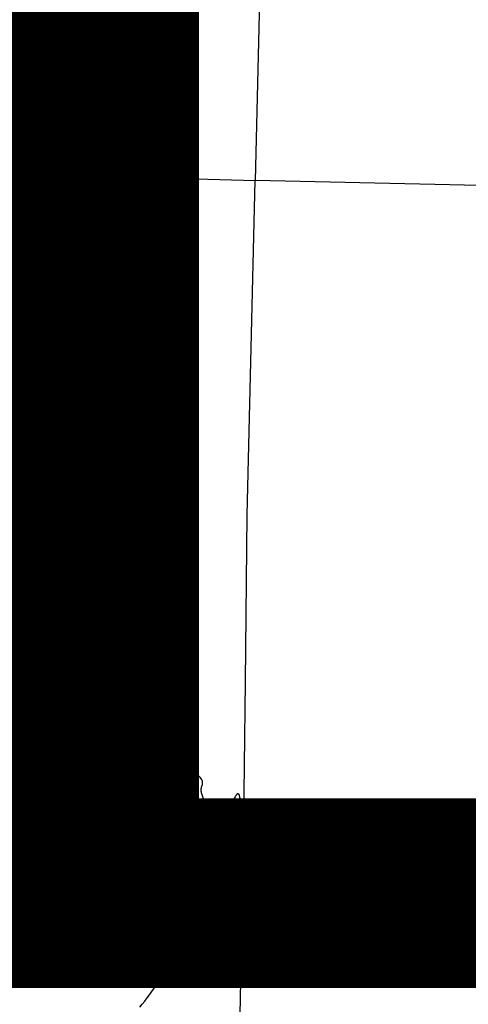
# Model space of a CAD drawing. Units: feet. Extents: x 1092869 to 1249680, y 148588 to 348191.
# Drawn here: x 1185501 to 1189067, y 236134 to 243958 of the extents above; entities that cross this region are included whole.
import ezdxf

# ---------------------------------------------------------------- set-up
doc = ezdxf.new("R2010")
doc.units = ezdxf.units.FT
doc.header["$MEASUREMENT"] = 0
for name, color, linetype in [('SECTIONS', 8, 'CONTINUOUS'), ('SHORELINE', 5, 'CONTINUOUS'), ('TOWNSHIP-LABELS', 2, 'CONTINUOUS')]:
    doc.layers.add(name, color=color, linetype=linetype)
doc.styles.add('L0', font='simplex', dxfattribs={"oblique": 15})

msp = doc.modelspace()

# ---------------------------------------------------------------- linework, layer by layer
at = {"layer": 'SECTIONS'}
msp.add_line((1187281.633, 237371.716), (1186954.818, 237380.49), dxfattribs=at)
for points in [[(1187498.699, 247984.851), (1187467.394, 246658.448), (1187436.088, 245332.045), (1187404.804, 244005.609), (1187373.521, 242679.173)], [(1182131.32, 242827.127), (1183437.457, 242790.711), (1184743.594, 242754.296), (1186058.558, 242716.735), (1187373.521, 242679.173)], [(1187281.633, 237371.716), (1187295.61, 238697.314), (1187309.587, 240022.912), (1187341.554, 241351.043), (1187373.521, 242679.173)], [(1192603.716, 242557.402), (1191296.305, 242589.293), (1189988.893, 242621.183), (1188681.207, 242650.178), (1187373.521, 242679.173)], [(1187139.639, 232092.472), (1187182.015, 233414.164), (1187224.39, 234735.855), (1187253.012, 236053.785), (1187281.633, 237371.716)], [(1187281.633, 237371.716), (1188576.422, 237336.136), (1189871.212, 237300.556), (1191184.843, 237278.119), (1192498.475, 237255.682)]]:
    msp.add_lwpolyline(points, dxfattribs=at)
at = {"layer": 'SHORELINE'}
for points in [[(1185748.606, 239384.975), (1185748.596, 239385.594), (1185748.576, 239386.212), (1185748.545, 239386.831), (1185748.503, 239387.448), (1185748.45, 239388.065), (1185748.387, 239388.68), (1185748.313, 239389.295), (1185748.228, 239389.908), (1185748.132, 239390.519), (1185748.026, 239391.129), (1185747.909, 239391.737), (1185747.782, 239392.343), (1185747.644, 239392.946), (1185747.496, 239393.547), (1185747.337, 239394.145), (1185747.167, 239394.74), (1185746.988, 239395.332), (1185746.798, 239395.921), (1185746.597, 239396.507), (1185746.387, 239397.089), (1185746.166, 239397.667), (1185745.936, 239398.242), (1185745.695, 239398.812), (1185745.444, 239399.378), (1185745.184, 239399.939), (1185744.914, 239400.496), (1185744.634, 239401.048), (1185744.345, 239401.595), (1185744.046, 239402.137), (1185743.737, 239402.674), (1185743.42, 239403.205), (1185743.093, 239403.731), (1185742.757, 239404.25), (1185742.412, 239404.764), (1185742.058, 239405.272), (1185741.695, 239405.773), (1185741.324, 239406.268), (1185740.944, 239406.757), (1185740.555, 239407.239), (1185740.159, 239407.714), (1185739.753, 239408.182), (1185739.34, 239408.642), (1185738.919, 239409.096), (1185738.49, 239409.542), (1185738.053, 239409.981), (1185737.609, 239410.411), (1185737.157, 239410.835), (1185736.698, 239411.25), (1185736.232, 239411.657), (1185735.759, 239412.055), (1185735.279, 239412.446), (1185734.792, 239412.828), (1185734.298, 239413.202), (1185733.798, 239413.566), (1185733.292, 239413.922), (1185732.78, 239414.27), (1185732.261, 239414.608), (1185731.737, 239414.937), (1185731.207, 239415.257), (1185730.672, 239415.567), (1185730.131, 239415.868), (1185729.585, 239416.16), (1185729.035, 239416.442), (1185728.479, 239416.715), (1185727.919, 239416.978), (1185727.354, 239417.23), (1185726.784, 239417.473), (1185726.211, 239417.707), (1185725.41, 239418.013), (1185721.811, 239419.375), (1185718.236, 239420.8), (1185714.687, 239422.288), (1185711.164, 239423.836), (1185707.669, 239425.447), (1185704.202, 239427.117), (1185700.765, 239428.849), (1185697.359, 239430.639), (1185693.985, 239432.489), (1185687.999, 239435.964), (1185687.47, 239436.289), (1185686.946, 239436.623), (1185686.428, 239436.966), (1185685.916, 239437.318), (1185685.411, 239437.679), (1185684.911, 239438.049), (1185684.419, 239438.428), (1185683.933, 239438.815), (1185683.453, 239439.21), (1185682.981, 239439.614), (1185682.516, 239440.026), (1185682.058, 239440.446), (1185681.608, 239440.874), (1185681.165, 239441.31), (1185680.73, 239441.753), (1185680.302, 239442.204), (1185679.883, 239442.662), (1185679.471, 239443.128), (1185679.068, 239443.601), (1185678.673, 239444.08), (1185678.286, 239444.567), (1185677.908, 239445.06), (1185677.539, 239445.56), (1185677.179, 239446.066), (1185676.827, 239446.578), (1185676.484, 239447.096), (1185676.151, 239447.62), (1185675.826, 239448.15), (1185675.511, 239448.686), (1185675.206, 239449.227), (1185674.91, 239449.773), (1185674.623, 239450.324), (1185674.346, 239450.88), (1185674.079, 239451.441), (1185673.822, 239452.007), (1185673.574, 239452.577), (1185673.337, 239453.151), (1185673.109, 239453.729), (1185672.892, 239454.311), (1185672.685, 239454.897), (1185672.488, 239455.487), (1185672.302, 239456.079), (1185672.125, 239456.675), (1185671.96, 239457.274), (1185671.805, 239457.876), (1185671.66, 239458.48), (1185671.526, 239459.086), (1185671.402, 239459.695), (1185671.289, 239460.306), (1185671.187, 239460.919), (1185671.096, 239461.534), (1185671.015, 239462.15), (1185670.945, 239462.767), (1185670.886, 239463.386), (1185670.837, 239464.005), (1185670.8, 239464.625), (1185670.773, 239465.246), (1185670.757, 239465.867), (1185670.752, 239466.489), (1185670.758, 239467.11), (1185670.79, 239468.125), (1185671.165, 239478.017), (1185671.404, 239493.827), (1185671.386, 239496.188), (1185671.327, 239498.548), (1185671.227, 239500.906), (1185671.086, 239503.263), (1185670.904, 239505.616), (1185670.68, 239507.966), (1185670.416, 239510.312), (1185670.11, 239512.653), (1185669.764, 239514.988), (1185669.378, 239517.317), (1185668.95, 239519.639), (1185668.482, 239521.953), (1185667.974, 239524.258), (1185667.426, 239526.554), (1185666.837, 239528.841), (1185666.209, 239531.116), (1185665.542, 239533.381), (1185664.834, 239535.633), (1185664.088, 239537.873), (1185663.303, 239540.099), (1185662.479, 239542.311), (1185660.929, 239546.182), (1185655.901, 239557.915), (1185650.669, 239569.559), (1185639.979, 239591.806), (1185639.415, 239592.957), (1185638.871, 239594.117), (1185638.347, 239595.287), (1185637.843, 239596.465), (1185637.36, 239597.652), (1185636.898, 239598.848), (1185636.457, 239600.051), (1185636.037, 239601.262), (1185635.638, 239602.48), (1185635.261, 239603.705), (1185634.905, 239604.936), (1185634.57, 239606.173), (1185634.257, 239607.416), (1185633.966, 239608.664), (1185633.697, 239609.917), (1185633.449, 239611.175), (1185633.224, 239612.437), (1185633.021, 239613.702), (1185632.839, 239614.971), (1185632.68, 239616.242), (1185632.543, 239617.517), (1185632.429, 239618.793), (1185632.336, 239620.072), (1185632.266, 239621.351), (1185632.219, 239622.632), (1185632.194, 239623.913), (1185632.191, 239625.195), (1185632.21, 239626.477), (1185632.252, 239627.758), (1185632.316, 239629.038), (1185632.498, 239631.446), (1185632.588, 239632.529), (1185632.659, 239633.614), (1185632.711, 239634.699), (1185632.744, 239635.785), (1185632.759, 239636.872), (1185632.754, 239637.959), (1185632.73, 239639.045), (1185632.688, 239640.131), (1185632.626, 239641.216), (1185632.546, 239642.3), (1185632.446, 239643.383), (1185632.328, 239644.463), (1185632.191, 239645.541), (1185632.035, 239646.617), (1185631.861, 239647.689), (1185631.667, 239648.759), (1185631.455, 239649.825), (1185631.225, 239650.887), (1185630.976, 239651.945), (1185630.708, 239652.998), (1185630.422, 239654.046), (1185630.118, 239655.09), (1185629.796, 239656.128), (1185629.379, 239657.385), (1185627.642, 239662.586), (1185625.997, 239667.817), (1185624.443, 239673.075), (1185622.98, 239678.36), (1185621.611, 239683.67), (1185620.334, 239689.003), (1185618.904, 239695.529), (1185618.4, 239698.067), (1185617.94, 239700.612), (1185617.524, 239703.165), (1185617.153, 239705.725), (1185616.827, 239708.292), (1185616.545, 239710.863), (1185616.309, 239713.439), (1185616.117, 239716.019), (1185615.971, 239718.601), (1185615.869, 239721.186), (1185615.813, 239723.772), (1185615.802, 239726.359), (1185615.911, 239731.43), (1185613.785, 239746.213), (1185611.401, 239760.957), (1185608.761, 239775.657), (1185605.864, 239790.308), (1185602.712, 239804.907), (1185599.305, 239819.449), (1185595.646, 239833.929), (1185591.734, 239848.343), (1185587.571, 239862.686), (1185583.159, 239876.955), (1185578.498, 239891.144), (1185573.59, 239905.25), (1185565.033, 239928.135), (1185564.465, 239929.553), (1185563.873, 239930.96), (1185563.256, 239932.357), (1185562.616, 239933.743), (1185561.951, 239935.117), (1185561.262, 239936.48), (1185560.549, 239937.83), (1185559.813, 239939.168), (1185559.054, 239940.493), (1185558.271, 239941.804), (1185557.466, 239943.102), (1185556.639, 239944.385), (1185555.789, 239945.653), (1185554.917, 239946.907), (1185554.024, 239948.145), (1185553.108, 239949.367), (1185552.172, 239950.573), (1185551.215, 239951.763), (1185550.017, 239953.195), (1185548.491, 239955.01), (1185546.998, 239956.851), (1185545.537, 239958.718), (1185544.109, 239960.61), (1185542.715, 239962.526), (1185541.353, 239964.467), (1185540.026, 239966.431), (1185538.734, 239968.419), (1185537.476, 239970.428), (1185536.254, 239972.459), (1185535.067, 239974.511), (1185533.916, 239976.583), (1185532.059, 239980.12), (1185531.664, 239980.918), (1185531.283, 239981.722), (1185530.916, 239982.532), (1185530.563, 239983.35), (1185530.225, 239984.173), (1185529.901, 239985.001), (1185529.591, 239985.836), (1185529.296, 239986.675), (1185529.016, 239987.52), (1185528.75, 239988.37), (1185528.5, 239989.223), (1185528.264, 239990.082), (1185528.043, 239990.944), (1185527.838, 239991.81), (1185527.647, 239992.679), (1185527.472, 239993.552), (1185527.312, 239994.427), (1185527.167, 239995.305), (1185527.038, 239996.186), (1185526.924, 239997.068), (1185526.825, 239997.953), (1185526.742, 239998.839), (1185526.675, 239999.726), (1185526.622, 240000.615), (1185526.586, 240001.504), (1185526.565, 240002.394), (1185526.559, 240003.283), (1185526.569, 240004.173), (1185526.595, 240005.063), (1185526.636, 240005.952), (1185526.692, 240006.84), (1185526.776, 240007.856), (1185526.856, 240008.808), (1185526.919, 240009.762), (1185526.965, 240010.716), (1185526.995, 240011.671), (1185527.008, 240012.626), (1185527.005, 240013.582), (1185526.985, 240014.537), (1185526.948, 240015.492), (1185526.894, 240016.446), (1185526.824, 240017.399), (1185526.737, 240018.351), (1185526.634, 240019.301), (1185526.514, 240020.248), (1185526.377, 240021.194), (1185526.224, 240022.137), (1185526.055, 240023.078), (1185525.869, 240024.015), (1185525.667, 240024.949), (1185525.279, 240026.554), (1185519.793, 240047.114), (1185510.315, 240079.657), (1185508.916, 240084.086), (1185507.44, 240088.49), (1185505.887, 240092.867), (1185504.257, 240097.217), (1185502.553, 240101.537), (1185500.773, 240105.828)], [(1186241.68, 238654.984), (1186232.378, 238663.083), (1186227.494, 238667.556), (1186222.688, 238672.113), (1186217.963, 238676.753), (1186213.319, 238681.475), (1186208.758, 238686.277), (1186074.524, 238830.117), (1186021.755, 238888.72), (1185995.286, 238919.674), (1185969.362, 238951.086), (1185962.138, 238960.232), (1185957.332, 238966.593), (1185952.639, 238973.036), (1185948.058, 238979.56), (1185943.592, 238986.163), (1185939.242, 238992.844), (1185935.009, 238999.599), (1185930.895, 239006.426), (1185926.901, 239013.325), (1185923.027, 239020.292), (1185919.276, 239027.326), (1185915.648, 239034.425), (1185912.145, 239041.585), (1185851.06, 239168.005), (1185819.017, 239233.354), (1185791.552, 239288.853), (1185759.409, 239344.479), (1185758.396, 239346.517), (1185757.419, 239348.573), (1185756.478, 239350.645), (1185755.573, 239352.734), (1185754.705, 239354.838), (1185753.874, 239356.957), (1185752.345, 239361.171), (1185751.964, 239362.314), (1185751.602, 239363.465), (1185751.261, 239364.621), (1185750.939, 239365.783), (1185750.638, 239366.951), (1185750.358, 239368.124), (1185750.098, 239369.301), (1185749.859, 239370.483), (1185749.64, 239371.669), (1185749.442, 239372.858), (1185749.265, 239374.051), (1185749.108, 239375.247), (1185748.973, 239376.445), (1185748.858, 239377.645), (1185748.765, 239378.847), (1185748.692, 239380.051), (1185748.64, 239381.256), (1185748.61, 239382.461), (1185748.604, 239384.356), (1185748.606, 239384.975)], [(1187208.363, 237773.635), (1187207.522, 237771.578), (1187206.876, 237770.085), (1187206.204, 237768.604), (1187205.506, 237767.135), (1187204.783, 237765.678), (1187204.034, 237764.234), (1187203.261, 237762.804), (1187202.462, 237761.387), (1187201.639, 237759.984), (1187200.791, 237758.596), (1187199.92, 237757.223), (1187199.024, 237755.865), (1187198.105, 237754.523), (1187197.163, 237753.198), (1187196.197, 237751.889), (1187195.209, 237750.597), (1187194.199, 237749.322), (1187193.166, 237748.066), (1187192.112, 237746.827), (1187191.036, 237745.607), (1187189.94, 237744.406), (1187188.822, 237743.225), (1187181.943, 237736.574), (1187176.544, 237731.559), (1187171.059, 237726.639), (1187165.488, 237721.816), (1187159.834, 237717.091), (1187154.098, 237712.465), (1187148.283, 237707.94), (1187142.389, 237703.518), (1187136.42, 237699.198), (1187130.375, 237694.984), (1187124.258, 237690.876), (1187118.071, 237686.875), (1187116.89, 237686.141), (1187115.723, 237685.443), (1187114.543, 237684.766), (1187113.352, 237684.109), (1187112.149, 237683.473), (1187110.936, 237682.858), (1187109.711, 237682.265), (1187108.477, 237681.693), (1187107.233, 237681.143), (1187105.98, 237680.614), (1187104.717, 237680.107), (1187103.446, 237679.623), (1187102.167, 237679.161), (1187100.879, 237678.721), (1187099.585, 237678.304), (1187098.283, 237677.909), (1187096.974, 237677.537), (1187095.659, 237677.188), (1187094.339, 237676.862), (1187093.012, 237676.559), (1187091.681, 237676.279), (1187090.345, 237676.023), (1187089.005, 237675.79), (1187087.661, 237675.58), (1187086.313, 237675.394), (1187084.963, 237675.232), (1187083.609, 237675.093), (1187082.254, 237674.977), (1187080.897, 237674.886), (1187079.494, 237674.819), (1187078.434, 237674.791), (1187077.374, 237674.781), (1187076.314, 237674.789), (1187075.254, 237674.816), (1187074.195, 237674.862), (1187073.136, 237674.926), (1187072.079, 237675.008), (1187071.024, 237675.109), (1187069.97, 237675.228), (1187068.919, 237675.366), (1187067.87, 237675.522), (1187066.824, 237675.696), (1187065.781, 237675.889), (1187064.742, 237676.1), (1187063.707, 237676.328), (1187062.676, 237676.575), (1187061.649, 237676.84), (1187060.627, 237677.122), (1187059.61, 237677.423), (1187058.599, 237677.741), (1187057.593, 237678.077), (1187056.593, 237678.43), (1187055.6, 237678.801), (1187054.613, 237679.188), (1187053.633, 237679.594), (1187052.661, 237680.016), (1187051.695, 237680.455), (1187050.738, 237680.91), (1187049.789, 237681.383), (1187048.848, 237681.872), (1187047.916, 237682.377), (1187046.993, 237682.899), (1187046.079, 237683.436), (1187045.174, 237683.989), (1187044.28, 237684.558), (1187043.395, 237685.143), (1187042.521, 237685.743), (1187041.657, 237686.358), (1187040.804, 237686.988), (1187039.963, 237687.633), (1187039.133, 237688.293), (1187038.314, 237688.966), (1187037.507, 237689.654), (1187036.713, 237690.356), (1187035.93, 237691.072), (1187035.161, 237691.802), (1187034.404, 237692.544), (1187033.66, 237693.3), (1187032.93, 237694.069), (1187030.821, 237696.277), (1187029.135, 237697.974), (1187027.42, 237699.641), (1187025.675, 237701.278), (1187023.903, 237702.884), (1187022.103, 237704.459), (1187020.275, 237706.003), (1187018.421, 237707.514), (1187016.541, 237708.993), (1187014.635, 237710.438), (1187012.704, 237711.851), (1187010.749, 237713.229), (1187008.77, 237714.573), (1187006.768, 237715.882), (1187004.744, 237717.156), (1187002.697, 237718.395), (1187000.629, 237719.597), (1186998.541, 237720.764), (1186996.432, 237721.894), (1186994.305, 237722.986), (1186992.158, 237724.042), (1186990.929, 237724.658), (1186990.29, 237724.999), (1186989.657, 237725.351), (1186989.03, 237725.714), (1186988.409, 237726.088), (1186987.795, 237726.473), (1186987.188, 237726.869), (1186986.588, 237727.275), (1186985.995, 237727.691), (1186985.409, 237728.118), (1186984.831, 237728.555), (1186984.261, 237729.002), (1186983.698, 237729.458), (1186983.144, 237729.925), (1186982.598, 237730.401), (1186982.06, 237730.887), (1186981.531, 237731.382), (1186981.01, 237731.886), (1186980.498, 237732.399), (1186979.996, 237732.921), (1186979.502, 237733.451), (1186979.018, 237733.991), (1186978.544, 237734.538), (1186978.079, 237735.094), (1186977.624, 237735.658), (1186977.178, 237736.229), (1186976.743, 237736.808), (1186976.318, 237737.395), (1186975.903, 237737.989), (1186975.499, 237738.591), (1186975.105, 237739.199), (1186974.722, 237739.814), (1186974.349, 237740.436), (1186973.988, 237741.064), (1186973.638, 237741.698), (1186973.298, 237742.338), (1186972.97, 237742.984), (1186972.654, 237743.636), (1186972.348, 237744.293), (1186972.054, 237744.955), (1186971.772, 237745.623), (1186959.946, 237775.743), (1186954.332, 237791.208), (1186948.988, 237806.768), (1186948.447, 237808.442), (1186947.97, 237810.013), (1186947.521, 237811.592), (1186947.099, 237813.178), (1186946.706, 237814.772), (1186946.34, 237816.372), (1186946.002, 237817.978), (1186945.692, 237819.59), (1186945.41, 237821.207), (1186945.157, 237822.829), (1186944.932, 237824.455), (1186944.735, 237826.085), (1186944.567, 237827.717), (1186944.427, 237829.353), (1186944.316, 237830.991), (1186944.233, 237832.63), (1186944.18, 237834.271), (1186944.154, 237835.912), (1186944.158, 237837.554), (1186944.19, 237839.195), (1186944.25, 237840.835), (1186944.34, 237842.474), (1186944.458, 237844.111), (1186944.604, 237845.746), (1186944.779, 237847.378), (1186944.982, 237849.007), (1186945.214, 237850.632), (1186945.474, 237852.253), (1186945.763, 237853.869), (1186946.079, 237855.48), (1186946.424, 237857.085), (1186946.796, 237858.683), (1186947.197, 237860.275), (1186947.625, 237861.86), (1186948.081, 237863.437), (1186948.564, 237865.006), (1186949.074, 237866.566), (1186949.612, 237868.117), (1186950.177, 237869.658), (1186950.768, 237871.189), (1186951.386, 237872.71), (1186951.928, 237874.062), (1186952.256, 237874.937), (1186952.569, 237875.817), (1186952.866, 237876.703), (1186953.148, 237877.593), (1186953.414, 237878.488), (1186953.665, 237879.388), (1186953.899, 237880.292), (1186954.118, 237881.2), (1186954.321, 237882.112), (1186954.509, 237883.027), (1186954.68, 237883.945), (1186954.835, 237884.866), (1186954.974, 237885.79), (1186955.097, 237886.716), (1186955.203, 237887.643), (1186955.294, 237888.573), (1186955.368, 237889.504), (1186955.426, 237890.436), (1186955.468, 237891.369), (1186955.493, 237892.303), (1186955.502, 237893.237), (1186955.495, 237894.171), (1186955.471, 237895.105), (1186955.432, 237896.038), (1186955.376, 237896.97), (1186955.303, 237897.901), (1186955.215, 237898.831), (1186955.11, 237899.759), (1186954.989, 237900.685), (1186954.852, 237901.609), (1186954.699, 237902.531), (1186954.529, 237903.449), (1186954.344, 237904.365), (1186954.143, 237905.277), (1186953.926, 237906.185), (1186953.693, 237907.09), (1186953.444, 237907.99), (1186953.18, 237908.886), (1186952.9, 237909.777), (1186952.604, 237910.663), (1186952.293, 237911.544), (1186951.967, 237912.419), (1186951.626, 237913.288), (1186951.269, 237914.151), (1186950.898, 237915.008), (1186950.511, 237915.859), (1186950.11, 237916.702), (1186949.694, 237917.538), (1186949.264, 237918.367), (1186948.819, 237919.189), (1186948.36, 237920.002), (1186947.886, 237920.807), (1186947.399, 237921.604), (1186946.898, 237922.392), (1186946.384, 237923.172), (1186945.855, 237923.942), (1186945.314, 237924.703), (1186944.759, 237925.454), (1186944.191, 237926.196), (1186943.61, 237926.927), (1186943.017, 237927.649), (1186942.411, 237928.36), (1186941.793, 237929.06), (1186935.249, 237936.589), (1186931.885, 237940.661), (1186928.593, 237944.792), (1186925.374, 237948.979), (1186922.228, 237953.222), (1186919.157, 237957.519), (1186916.162, 237961.869), (1186913.242, 237966.271), (1186910.4, 237970.723), (1186907.636, 237975.224), (1186904.951, 237979.773), (1186902.346, 237984.367), (1186899.822, 237989.007), (1186899.593, 237989.425), (1186899.378, 237989.805), (1186899.155, 237990.18), (1186898.926, 237990.552), (1186898.691, 237990.919), (1186898.449, 237991.282), (1186898.201, 237991.641), (1186897.947, 237991.996), (1186897.686, 237992.346), (1186897.42, 237992.692), (1186897.147, 237993.033), (1186896.869, 237993.369), (1186896.584, 237993.7), (1186896.294, 237994.026), (1186895.999, 237994.347), (1186895.697, 237994.663), (1186895.391, 237994.973), (1186895.079, 237995.278), (1186894.761, 237995.578), (1186894.439, 237995.872), (1186894.111, 237996.16), (1186893.779, 237996.443), (1186893.441, 237996.719), (1186893.099, 237996.99), (1186892.752, 237997.255), (1186892.401, 237997.514), (1186892.045, 237997.766), (1186891.685, 237998.012), (1186891.32, 237998.252), (1186890.951, 237998.486), (1186890.579, 237998.713), (1186890.202, 237998.933), (1186889.822, 237999.147), (1186889.438, 237999.355), (1186889.05, 237999.555), (1186888.659, 237999.749), (1186888.265, 237999.936), (1186887.867, 238000.116), (1186887.467, 238000.289), (1186887.063, 238000.455), (1186886.657, 238000.613), (1186886.247, 238000.765), (1186885.836, 238000.91), (1186885.422, 238001.047), (1186885.005, 238001.177), (1186884.586, 238001.3), (1186884.165, 238001.416), (1186883.743, 238001.524), (1186883.318, 238001.625), (1186882.892, 238001.718), (1186882.464, 238001.804), (1186882.035, 238001.883), (1186881.604, 238001.954), (1186881.172, 238002.017), (1186880.739, 238002.073), (1186880.306, 238002.121), (1186879.871, 238002.162), (1186879.436, 238002.195), (1186876.813, 238002.41), (1186875.24, 238002.576), (1186873.671, 238002.769), (1186872.105, 238002.99), (1186870.542, 238003.237), (1186868.985, 238003.513), (1186867.433, 238003.815), (1186865.886, 238004.144), (1186864.345, 238004.5), (1186862.81, 238004.884), (1186861.282, 238005.293), (1186859.762, 238005.73), (1186858.25, 238006.193), (1186856.746, 238006.682), (1186855.251, 238007.197), (1186853.764, 238007.739), (1186852.288, 238008.306), (1186850.822, 238008.899), (1186849.366, 238009.517), (1186847.921, 238010.161), (1186846.488, 238010.83), (1186845.067, 238011.524), (1186843.658, 238012.242), (1186842.262, 238012.985), (1186834.287, 238017.5), (1186830.337, 238019.873), (1186826.429, 238022.316), (1186822.565, 238024.826), (1186818.745, 238027.403), (1186814.971, 238030.047), (1186811.243, 238032.756), (1186807.563, 238035.529), (1186803.932, 238038.367), (1186800.351, 238041.267), (1186796.822, 238044.23), (1186793.344, 238047.253), (1186789.92, 238050.337), (1186786.55, 238053.48), (1186783.236, 238056.681), (1186779.978, 238059.94), (1186776.777, 238063.255), (1186773.635, 238066.626), (1186770.552, 238070.051), (1186767.529, 238073.529), (1186764.567, 238077.059), (1186691.887, 238146.894), (1186642.404, 238193.52), (1186611.973, 238221.693), (1186609.73, 238224.865), (1186607.431, 238227.997), (1186605.078, 238231.088), (1186602.672, 238234.137), (1186600.213, 238237.144), (1186597.701, 238240.108), (1186595.139, 238243.028), (1186592.526, 238245.902), (1186589.863, 238248.73), (1186587.151, 238251.512), (1186584.39, 238254.245), (1186580.673, 238257.78), (1186569.255, 238268.377), (1186557.706, 238279.064), (1186549.463, 238286.909), (1186544.679, 238291.679), (1186539.98, 238296.532), (1186535.366, 238301.467), (1186530.839, 238306.481), (1186526.4, 238311.573), (1186522.051, 238316.743), (1186517.793, 238321.987), (1186512.715, 238328.24), (1186507.529, 238334.404), (1186502.236, 238340.476), (1186494.348, 238349.143), (1186471.502, 238370.625), (1186459.852, 238382.15), (1186448.406, 238393.878), (1186437.165, 238405.803), (1186426.134, 238417.923), (1186415.317, 238430.233), (1186404.716, 238442.73), (1186394.335, 238455.411), (1186384.176, 238468.27), (1186374.244, 238481.305), (1186364.54, 238494.512), (1186355.069, 238507.885), (1186345.832, 238521.422), (1186344.702, 238523.078), (1186343.543, 238524.715), (1186342.356, 238526.33), (1186341.141, 238527.925), (1186339.898, 238529.498), (1186338.628, 238531.05), (1186337.331, 238532.579), (1186336.008, 238534.085), (1186334.658, 238535.568), (1186333.283, 238537.027), (1186331.882, 238538.462), (1186329.056, 238541.211), (1186323.581, 238546.522), (1186320.61, 238549.547), (1186317.693, 238552.624), (1186314.83, 238555.752), (1186312.021, 238558.929), (1186309.269, 238562.154), (1186306.573, 238565.427), (1186303.935, 238568.747), (1186301.356, 238572.112), (1186298.835, 238575.521), (1186296.374, 238578.974), (1186293.974, 238582.47), (1186291.635, 238586.007), (1186289.359, 238589.584), (1186287.145, 238593.2), (1186284.994, 238596.854), (1186282.908, 238600.546), (1186280.887, 238604.273), (1186278.93, 238608.035), (1186277.715, 238610.371), (1186276.46, 238612.686), (1186275.164, 238614.979), (1186273.828, 238617.249), (1186272.453, 238619.495), (1186271.039, 238621.716), (1186269.587, 238623.913), (1186268.096, 238626.084), (1186266.568, 238628.229), (1186265.002, 238630.347), (1186263.4, 238632.437), (1186261.761, 238634.498), (1186260.087, 238636.531), (1186258.378, 238638.534), (1186256.634, 238640.508), (1186254.855, 238642.45), (1186253.043, 238644.361), (1186251.198, 238646.24), (1186249.321, 238648.087), (1186247.411, 238649.901), (1186245.47, 238651.681), (1186241.68, 238654.984)], [(1187189.018, 237567.255), (1187189.779, 237567.337), (1187190.538, 237567.433), (1187191.295, 237567.542), (1187192.05, 237567.664), (1187192.803, 237567.799), (1187193.554, 237567.947), (1187194.302, 237568.108), (1187195.047, 237568.282), (1187195.789, 237568.47), (1187196.527, 237568.67), (1187197.262, 237568.883), (1187197.993, 237569.109), (1187198.72, 237569.348), (1187199.443, 237569.599), (1187200.161, 237569.863), (1187200.874, 237570.139), (1187201.583, 237570.428), (1187202.286, 237570.729), (1187202.984, 237571.042), (1187203.677, 237571.367), (1187204.364, 237571.705), (1187205.044, 237572.054), (1187205.719, 237572.416), (1187206.387, 237572.788), (1187207.048, 237573.173), (1187207.703, 237573.569), (1187208.351, 237573.976), (1187208.991, 237574.395), (1187209.624, 237574.825), (1187210.25, 237575.265), (1187210.867, 237575.717), (1187211.477, 237576.179), (1187212.078, 237576.652), (1187212.672, 237577.135), (1187213.256, 237577.629), (1187213.832, 237578.133), (1187214.399, 237578.646), (1187214.957, 237579.17), (1187215.506, 237579.703), (1187216.045, 237580.246), (1187216.575, 237580.798), (1187217.095, 237581.359), (1187217.606, 237581.929), (1187218.106, 237582.508), (1187218.596, 237583.095), (1187219.076, 237583.691), (1187219.545, 237584.296), (1187220.004, 237584.908), (1187220.452, 237585.528), (1187220.889, 237586.156), (1187221.314, 237586.792), (1187221.729, 237587.435), (1187222.133, 237588.085), (1187222.525, 237588.742), (1187222.905, 237589.406), (1187223.274, 237590.076), (1187223.632, 237590.753), (1187223.977, 237591.435), (1187224.31, 237592.124), (1187224.632, 237592.819), (1187224.941, 237593.518), (1187225.238, 237594.224), (1187225.522, 237594.934), (1187225.794, 237595.649), (1187226.054, 237596.369), (1187226.301, 237597.093), (1187226.535, 237597.821), (1187226.756, 237598.554), (1187226.965, 237599.29), (1187227.161, 237600.029), (1187227.344, 237600.772), (1187227.514, 237601.518), (1187227.671, 237602.267), (1187227.814, 237603.019), (1187227.945, 237603.773), (1187228.062, 237604.529), (1187228.224, 237605.749), (1187228.233, 237606.072), (1187228.244, 237606.283), (1187228.259, 237606.493), (1187228.277, 237606.704), (1187228.299, 237606.914), (1187228.325, 237607.123), (1187228.354, 237607.333), (1187228.387, 237607.541), (1187228.423, 237607.749), (1187228.463, 237607.957), (1187228.507, 237608.163), (1187228.555, 237608.369), (1187228.606, 237608.574), (1187228.66, 237608.778), (1187228.718, 237608.981), (1187228.78, 237609.183), (1187228.845, 237609.384), (1187228.914, 237609.584), (1187228.986, 237609.782), (1187229.061, 237609.98), (1187229.14, 237610.175), (1187229.223, 237610.37), (1187229.309, 237610.563), (1187229.398, 237610.754), (1187229.49, 237610.944), (1187229.586, 237611.132), (1187229.685, 237611.319), (1187229.787, 237611.504), (1187229.893, 237611.687), (1187230.002, 237611.868), (1187230.113, 237612.047), (1187230.228, 237612.224), (1187230.346, 237612.399), (1187230.467, 237612.572), (1187230.591, 237612.743), (1187230.718, 237612.912), (1187230.848, 237613.079), (1187230.981, 237613.243), (1187231.117, 237613.405), (1187231.255, 237613.564), (1187231.396, 237613.721), (1187231.54, 237613.876), (1187231.687, 237614.028), (1187231.836, 237614.177), (1187231.988, 237614.324), (1187232.143, 237614.468), (1187232.299, 237614.61), (1187232.459, 237614.748), (1187232.62, 237614.884), (1187232.784, 237615.017), (1187232.951, 237615.147), (1187233.119, 237615.275), (1187233.29, 237615.399), (1187233.463, 237615.52), (1187233.638, 237615.638), (1187233.815, 237615.753), (1187233.994, 237615.865), (1187234.175, 237615.974), (1187234.358, 237616.08), (1187234.543, 237616.183), (1187234.729, 237616.282), (1187234.917, 237616.378), (1187235.107, 237616.471), (1187235.299, 237616.56), (1187235.491, 237616.646), (1187235.686, 237616.729), (1187235.882, 237616.808), (1187236.079, 237616.884), (1187236.277, 237616.956), (1187236.477, 237617.025), (1187236.678, 237617.09), (1187236.88, 237617.152), (1187237.083, 237617.21), (1187237.287, 237617.265), (1187237.491, 237617.316), (1187237.697, 237617.364), (1187237.904, 237617.408), (1187238.111, 237617.449), (1187238.319, 237617.485), (1187239.232, 237616.574), (1187239.698, 237616.084), (1187240.156, 237615.586), (1187240.605, 237615.08), (1187241.045, 237614.567), (1187241.477, 237614.045), (1187241.899, 237613.517), (1187242.311, 237612.981), (1187242.715, 237612.438), (1187243.108, 237611.888), (1187243.493, 237611.331), (1187243.867, 237610.767), (1187244.231, 237610.197), (1187244.586, 237609.621), (1187244.93, 237609.039), (1187245.264, 237608.45), (1187245.588, 237607.856), (1187245.902, 237607.257), (1187246.204, 237606.652), (1187246.497, 237606.042), (1187246.778, 237605.427), (1187247.049, 237604.807), (1187247.309, 237604.182), (1187247.558, 237603.553), (1187247.796, 237602.92), (1187248.023, 237602.283), (1187248.239, 237601.641), (1187248.443, 237600.996), (1187248.637, 237600.348), (1187248.818, 237599.697), (1187248.989, 237599.042), (1187249.148, 237598.384), (1187249.296, 237597.724), (1187249.432, 237597.061), (1187249.556, 237596.396), (1187249.669, 237595.729), (1187249.77, 237595.06), (1187249.859, 237594.39), (1187249.937, 237593.718), (1187250.003, 237593.045), (1187250.057, 237592.37), (1187249.955, 237592.146), (1187249.856, 237591.92), (1187249.762, 237591.692), (1187249.672, 237591.462), (1187249.585, 237591.231), (1187249.503, 237590.999), (1187249.425, 237590.765), (1187249.35, 237590.53), (1187249.28, 237590.293), (1187249.214, 237590.055), (1187249.152, 237589.817), (1187249.095, 237589.577), (1187249.041, 237589.336), (1187248.992, 237589.094), (1187248.947, 237588.852), (1187248.906, 237588.608), (1187248.87, 237588.364), (1187248.838, 237588.12), (1187248.81, 237587.875), (1187248.786, 237587.629), (1187248.767, 237587.383), (1187248.752, 237587.137), (1187248.741, 237586.891), (1187248.734, 237586.644), (1187248.732, 237586.398), (1187248.734, 237586.151), (1187248.741, 237585.904), (1187248.751, 237585.658), (1187248.766, 237585.412), (1187248.786, 237585.166), (1187248.809, 237584.92), (1187248.837, 237584.675), (1187248.869, 237584.431), (1187248.906, 237584.187), (1187248.946, 237583.943), (1187248.991, 237583.701), (1187249.04, 237583.459), (1187249.094, 237583.218), (1187249.151, 237582.978), (1187249.213, 237582.74), (1187249.279, 237582.502), (1187249.349, 237582.265), (1187249.423, 237582.03), (1187249.501, 237581.796), (1187249.584, 237581.564), (1187249.67, 237581.333), (1187249.76, 237581.103), (1187249.855, 237580.875), (1187249.953, 237580.649), (1187250.055, 237580.425), (1187250.161, 237580.202), (1187250.271, 237579.981), (1187250.385, 237579.762), (1187250.503, 237579.546), (1187250.624, 237579.331), (1187250.75, 237579.118), (1187250.878, 237578.908), (1187251.011, 237578.7), (1187251.147, 237578.494), (1187251.287, 237578.291), (1187251.43, 237578.09), (1187251.577, 237577.892), (1187251.727, 237577.696), (1187251.88, 237577.503), (1187252.037, 237577.313), (1187252.197, 237577.125), (1187252.361, 237576.94), (1187252.527, 237576.758), (1187252.697, 237576.579), (1187252.87, 237576.403), (1187253.046, 237576.231), (1187253.225, 237576.061), (1187253.407, 237575.894), (1187253.591, 237575.731), (1187253.779, 237575.57), (1187253.969, 237575.413), (1187254.162, 237575.26), (1187254.358, 237575.11), (1187254.556, 237574.963), (1187254.757, 237574.82), (1187254.96, 237574.68), (1187255.166, 237574.544), (1187255.374, 237574.411), (1187255.584, 237574.282), (1187255.797, 237574.157), (1187256.011, 237574.035), (1187256.228, 237573.918), (1187256.447, 237573.804), (1187256.668, 237573.694), (1187256.89, 237573.587), (1187257.115, 237573.485), (1187257.341, 237573.387), (1187257.569, 237573.292), (1187257.798, 237573.202), (1187258.029, 237573.115), (1187258.262, 237573.033), (1187258.496, 237572.955), (1187258.731, 237572.881), (1187258.967, 237572.81), (1187259.205, 237572.745), (1187259.444, 237572.683), (1187259.684, 237572.625), (1187259.924, 237572.572), (1187260.166, 237572.522), (1187260.409, 237572.477), (1187260.652, 237572.437), (1187260.896, 237572.4), (1187261.14, 237572.368), (1187261.385, 237572.34), (1187261.631, 237572.316), (1187261.877, 237572.297), (1187262.123, 237572.282), (1187262.37, 237572.271), (1187262.616, 237572.265), (1187262.863, 237572.262), (1187263.109, 237572.264), (1187263.356, 237572.271), (1187263.602, 237572.282), (1187263.849, 237572.297), (1187264.095, 237572.316), (1187264.34, 237572.34), (1187264.585, 237572.367), (1187264.83, 237572.4), (1187265.074, 237572.436), (1187265.317, 237572.477), (1187265.559, 237572.522), (1187265.801, 237572.571), (1187266.042, 237572.624), (1187266.282, 237572.682), (1187266.521, 237572.743), (1187266.758, 237572.809), (1187266.995, 237572.879), (1187267.23, 237572.953), (1187267.464, 237573.032), (1187267.697, 237573.114), (1187267.928, 237573.2), (1187268.157, 237573.291), (1187268.385, 237573.385), (1187268.611, 237573.483), (1187268.836, 237573.586), (1187269.058, 237573.692), (1187269.279, 237573.802), (1187269.498, 237573.916), (1187269.715, 237574.033), (1187269.93, 237574.155), (1187270.142, 237574.28), (1187270.352, 237574.409), (1187270.56, 237574.541), (1187270.766, 237574.677), (1187270.969, 237574.817), (1187271.17, 237574.96), (1187271.369, 237575.107), (1187271.564, 237575.257), (1187271.757, 237575.411), (1187271.948, 237575.567), (1187272.135, 237575.728), (1187272.32, 237575.891), (1187272.502, 237576.058), (1187272.681, 237576.227), (1187272.857, 237576.4), (1187273.03, 237576.576), (1187273.2, 237576.755), (1187273.366, 237576.937), (1187273.53, 237577.122), (1187273.69, 237577.309), (1187273.847, 237577.499), (1187274.001, 237577.692), (1187274.151, 237577.888), (1187274.297, 237578.086), (1187274.441, 237578.287), (1187274.58, 237578.49), (1187274.717, 237578.696), (1187274.849, 237578.904), (1187274.978, 237579.114), (1187275.103, 237579.327), (1187275.225, 237579.542), (1187275.343, 237579.758), (1187275.457, 237579.977), (1187275.567, 237580.198), (1187275.673, 237580.42), (1187275.775, 237580.645), (1187275.874, 237580.871), (1187275.968, 237581.099), (1187276.058, 237581.328), (1187276.145, 237581.559), (1187276.227, 237581.792), (1187276.306, 237582.026), (1187276.38, 237582.261), (1187276.45, 237582.498), (1187276.516, 237582.735), (1187276.578, 237582.974), (1187276.635, 237583.214), (1187276.689, 237583.455), (1187276.738, 237583.696), (1187276.783, 237583.939), (1187276.824, 237584.182), (1187276.86, 237584.426), (1187276.892, 237584.671), (1187276.92, 237584.916), (1187276.944, 237585.161), (1187276.963, 237585.407), (1187276.978, 237585.653), (1187276.989, 237585.9), (1187276.996, 237586.146), (1187276.998, 237586.393), (1187276.996, 237586.64), (1187276.989, 237586.886), (1187276.979, 237587.133), (1187276.964, 237587.379), (1187276.944, 237587.625), (1187276.921, 237587.87), (1187276.893, 237588.115), (1187276.861, 237588.36), (1187276.824, 237588.604), (1187276.784, 237588.847), (1187276.739, 237589.09), (1187276.69, 237589.331), (1187276.636, 237589.572), (1187276.579, 237589.812), (1187276.517, 237590.051), (1187276.451, 237590.289), (1187276.381, 237590.525), (1187276.307, 237590.76), (1187276.229, 237590.994), (1187276.146, 237591.227), (1187276.06, 237591.458), (1187275.882, 237591.901), (1187274.461, 237618.314), (1187273.299, 237644.478), (1187273.356, 237649.2), (1187273.331, 237653.922), (1187273.223, 237658.644), (1187273.033, 237663.362), (1187272.761, 237668.077), (1187272.406, 237672.786), (1187271.969, 237677.488), (1187271.071, 237685.212), (1187270.563, 237689.549), (1187269.979, 237693.876), (1187269.32, 237698.193), (1187268.586, 237702.498), (1187267.776, 237706.789), (1187266.892, 237711.065), (1187265.933, 237715.325), (1187264.9, 237719.568), (1187263.647, 237724.33), (1187261.987, 237733.692), (1187260.164, 237743.023), (1187258.178, 237752.32), (1187256.03, 237761.582), (1187251.609, 237778.694), (1187250.245, 237783.896), (1187248.79, 237789.072), (1187247.245, 237794.222), (1187245.296, 237800.299)], [(1187245.296, 237800.299), (1187245.167, 237800.473), (1187245.036, 237800.645), (1187244.902, 237800.815), (1187244.765, 237800.982), (1187244.624, 237801.147), (1187244.481, 237801.309), (1187244.336, 237801.469), (1187244.187, 237801.626), (1187244.036, 237801.781), (1187243.882, 237801.933), (1187243.725, 237802.083), (1187243.566, 237802.229), (1187243.404, 237802.373), (1187243.24, 237802.514), (1187243.074, 237802.652), (1187242.905, 237802.787), (1187242.733, 237802.919), (1187242.56, 237803.048), (1187242.384, 237803.174), (1187242.206, 237803.297), (1187242.026, 237803.417), (1187241.844, 237803.534), (1187241.659, 237803.647), (1187241.473, 237803.758), (1187241.285, 237803.865), (1187241.095, 237803.968), (1187240.904, 237804.069), (1187240.71, 237804.166), (1187240.515, 237804.259), (1187240.319, 237804.349), (1187240.12, 237804.436), (1187239.921, 237804.52), (1187239.719, 237804.599), (1187239.517, 237804.676), (1187239.313, 237804.748), (1187239.108, 237804.817), (1187238.902, 237804.883), (1187238.695, 237804.945), (1187238.486, 237805.003), (1187238.277, 237805.058), (1187238.067, 237805.109), (1187237.856, 237805.156), (1187237.644, 237805.2), (1187237.431, 237805.24), (1187237.218, 237805.276), (1187237.004, 237805.309), (1187236.789, 237805.338), (1187236.575, 237805.363), (1187236.359, 237805.384), (1187236.144, 237805.401), (1187235.928, 237805.415), (1187235.712, 237805.425), (1187235.495, 237805.431), (1187235.279, 237805.434), (1187235.063, 237805.432), (1187234.846, 237805.427), (1187234.63, 237805.418), (1187234.414, 237805.406), (1187234.198, 237805.389), (1187233.983, 237805.369), (1187233.768, 237805.345), (1187233.553, 237805.317), (1187233.339, 237805.286), (1187233.126, 237805.251), (1187232.913, 237805.212), (1187232.701, 237805.169), (1187232.489, 237805.123), (1187232.279, 237805.073), (1187232.069, 237805.019), (1187231.861, 237804.962), (1187231.653, 237804.901), (1187231.447, 237804.836), (1187231.241, 237804.768), (1187231.037, 237804.696), (1187230.834, 237804.621), (1187230.633, 237804.542), (1187230.433, 237804.46), (1187230.234, 237804.374), (1187230.037, 237804.285), (1187229.841, 237804.192), (1187229.648, 237804.096), (1187229.455, 237803.997), (1187229.265, 237803.894), (1187229.076, 237803.788), (1187228.89, 237803.679), (1187228.705, 237803.566), (1187228.522, 237803.45), (1187228.342, 237803.331), (1187228.163, 237803.209), (1187227.986, 237803.084), (1187227.812, 237802.956), (1187227.64, 237802.824), (1187227.471, 237802.69), (1187227.303, 237802.553), (1187227.138, 237802.413), (1187226.976, 237802.27), (1187226.816, 237802.124), (1187226.659, 237801.975), (1187226.504, 237801.824), (1187226.352, 237801.67), (1187226.203, 237801.514), (1187226.056, 237801.354), (1187225.912, 237801.193), (1187225.772, 237801.029), (1187225.634, 237800.862), (1187225.498, 237800.693), (1187225.366, 237800.522), (1187225.237, 237800.348), (1187225.111, 237800.172), (1187224.988, 237799.994), (1187224.868, 237799.814), (1187224.752, 237799.632), (1187224.638, 237799.448), (1187224.528, 237799.262), (1187224.421, 237799.073), (1187224.317, 237798.884), (1187224.217, 237798.692), (1187224.12, 237798.499), (1187224.026, 237798.303), (1187223.936, 237798.107), (1187223.849, 237797.909), (1187223.766, 237797.709), (1187223.686, 237797.508), (1187223.542, 237797.115), (1187220.116, 237792.169), (1187216.777, 237787.163), (1187213.526, 237782.1), (1187208.363, 237773.635)], [(1186954.818, 237380.49), (1186954.825, 237384.015), (1186954.771, 237387.54), (1186954.655, 237391.064), (1186954.478, 237394.585), (1186954.24, 237398.102), (1186953.94, 237401.614), (1186953.578, 237405.121), (1186952.976, 237409.974), (1186951.998, 237419.925), (1186951.5, 237426.475), (1186951.116, 237433.032), (1186950.847, 237439.595), (1186950.692, 237446.162), (1186950.652, 237452.73), (1186950.622, 237455.177), (1186950.549, 237457.622), (1186950.434, 237460.066), (1186950.275, 237462.507), (1186950.075, 237464.945), (1186949.831, 237467.379), (1186949.546, 237469.809), (1186949.218, 237472.233), (1186948.847, 237474.652), (1186948.435, 237477.063), (1186947.872, 237480.008), (1186944.29, 237497.988), (1186942.202, 237509.827), (1186940.321, 237521.7), (1186938.647, 237533.605), (1186937.181, 237545.537), (1186936.3, 237547.741), (1186935.698, 237549.342), (1186935.124, 237550.954), (1186934.579, 237552.576), (1186934.062, 237554.207), (1186933.573, 237555.847), (1186933.113, 237557.495), (1186932.682, 237559.151), (1186932.28, 237560.814), (1186931.907, 237562.484), (1186931.563, 237564.161), (1186931.248, 237565.842), (1186930.963, 237567.53), (1186930.708, 237569.222), (1186930.481, 237570.918), (1186930.285, 237572.617), (1186930.118, 237574.32), (1186929.981, 237576.026), (1186929.874, 237577.734), (1186929.797, 237579.443), (1186929.749, 237581.154), (1186929.731, 237582.865), (1186929.743, 237584.576), (1186929.661, 237585.344), (1186929.624, 237585.791), (1186929.595, 237586.238), (1186929.573, 237586.686), (1186929.559, 237587.134), (1186929.554, 237587.582), (1186929.555, 237588.03), (1186929.565, 237588.478), (1186929.583, 237588.926), (1186929.608, 237589.374), (1186929.641, 237589.821), (1186929.682, 237590.267), (1186929.731, 237590.713), (1186929.788, 237591.158), (1186929.852, 237591.601), (1186929.924, 237592.044), (1186930.004, 237592.485), (1186930.091, 237592.925), (1186930.186, 237593.363), (1186930.289, 237593.799), (1186930.399, 237594.234), (1186930.517, 237594.666), (1186930.643, 237595.096), (1186930.776, 237595.525), (1186930.916, 237595.95), (1186931.064, 237596.374), (1186931.219, 237596.794), (1186931.381, 237597.212), (1186931.551, 237597.627), (1186931.728, 237598.039), (1186931.912, 237598.447), (1186932.103, 237598.853), (1186932.301, 237599.255), (1186932.507, 237599.654), (1186932.719, 237600.048), (1186932.938, 237600.44), (1186933.164, 237600.827), (1186933.396, 237601.21), (1186933.635, 237601.589), (1186933.881, 237601.964), (1186934.133, 237602.335), (1186934.392, 237602.701), (1186934.565, 237603.017), (1186934.738, 237603.32), (1186934.917, 237603.621), (1186935.101, 237603.919), (1186935.29, 237604.213), (1186935.484, 237604.504), (1186935.683, 237604.792), (1186935.887, 237605.076), (1186936.097, 237605.356), (1186936.311, 237605.633), (1186936.529, 237605.906), (1186936.753, 237606.175), (1186936.981, 237606.441), (1186937.214, 237606.702), (1186937.451, 237606.959), (1186937.693, 237607.212), (1186937.939, 237607.46), (1186938.19, 237607.705), (1186938.444, 237607.945), (1186938.703, 237608.18), (1186938.966, 237608.411), (1186939.233, 237608.637), (1186939.504, 237608.859), (1186939.778, 237609.075), (1186940.056, 237609.287), (1186940.338, 237609.494), (1186940.624, 237609.697), (1186940.913, 237609.894), (1186941.206, 237610.086), (1186941.501, 237610.273), (1186941.647, 237610.364), (1186941.779, 237610.444), (1186941.912, 237610.521), (1186942.047, 237610.596), (1186942.183, 237610.669), (1186942.32, 237610.739), (1186942.459, 237610.807), (1186942.598, 237610.873), (1186942.739, 237610.936), (1186942.881, 237610.996), (1186943.024, 237611.054), (1186943.168, 237611.11), (1186943.313, 237611.163), (1186943.458, 237611.213), (1186943.605, 237611.261), (1186943.752, 237611.307), (1186943.901, 237611.35), (1186944.049, 237611.39), (1186944.199, 237611.427), (1186944.349, 237611.462), (1186944.5, 237611.495), (1186944.651, 237611.524), (1186944.803, 237611.552), (1186944.955, 237611.576), (1186945.108, 237611.598), (1186945.261, 237611.617), (1186945.415, 237611.633), (1186945.568, 237611.647), (1186945.722, 237611.658), (1186945.876, 237611.666), (1186946.03, 237611.672), (1186946.184, 237611.675), (1186946.339, 237611.675), (1186946.493, 237611.673), (1186946.647, 237611.668), (1186946.801, 237611.66), (1186946.955, 237611.65), (1186947.108, 237611.637), (1186947.262, 237611.621), (1186947.415, 237611.602), (1186947.568, 237611.581), (1186947.72, 237611.557), (1186947.872, 237611.531), (1186948.866, 237611.427), (1186949.564, 237611.34), (1186950.261, 237611.24), (1186950.956, 237611.128), (1186951.648, 237611.004), (1186952.339, 237610.868), (1186953.026, 237610.72), (1186953.712, 237610.56), (1186954.394, 237610.388), (1186955.073, 237610.204), (1186955.749, 237610.008), (1186956.421, 237609.8), (1186957.09, 237609.581), (1186957.754, 237609.35), (1186958.415, 237609.108), (1186959.071, 237608.854), (1186959.723, 237608.588), (1186960.37, 237608.312), (1186961.012, 237608.024), (1186961.649, 237607.725), (1186962.28, 237607.415), (1186962.906, 237607.093), (1186963.527, 237606.761), (1186964.141, 237606.419), (1186968.073, 237602.488), (1186972.044, 237598.518), (1186974.125, 237596.571), (1186976.24, 237594.661), (1186978.388, 237592.787), (1186980.568, 237590.952), (1186982.78, 237589.155), (1186986.895, 237585.976), (1187002.018, 237577.056), (1187003.07, 237576.117), (1187004.139, 237575.198), (1187005.223, 237574.297), (1187006.323, 237573.415), (1187007.438, 237572.552), (1187008.568, 237571.709), (1187009.712, 237570.886), (1187010.871, 237570.083), (1187012.043, 237569.3), (1187013.229, 237568.538), (1187014.428, 237567.797), (1187015.64, 237567.077), (1187016.864, 237566.378), (1187018.101, 237565.7), (1187019.349, 237565.045), (1187020.608, 237564.411), (1187021.878, 237563.799), (1187023.158, 237563.209), (1187024.449, 237562.642), (1187025.749, 237562.097), (1187027.059, 237561.576), (1187028.377, 237561.077), (1187029.704, 237560.601), (1187031.039, 237560.148), (1187032.382, 237559.719), (1187033.732, 237559.314), (1187035.089, 237558.932), (1187036.452, 237558.573), (1187037.822, 237558.239), (1187039.197, 237557.928), (1187040.577, 237557.642), (1187041.962, 237557.379), (1187043.352, 237557.141), (1187044.745, 237556.927), (1187046.142, 237556.738), (1187047.542, 237556.573), (1187048.945, 237556.432), (1187050.35, 237556.316), (1187051.757, 237556.225), (1187053.165, 237556.158), (1187054.574, 237556.115), (1187055.983, 237556.097), (1187057.393, 237556.104), (1187058.802, 237556.136), (1187060.211, 237556.192), (1187061.618, 237556.272), (1187063.292, 237556.4), (1187070.698, 237555.998), (1187078.109, 237555.726), (1187085.524, 237555.583), (1187092.94, 237555.569), (1187100.355, 237555.685), (1187107.767, 237555.931), (1187115.174, 237556.305), (1187122.573, 237556.809), (1187129.962, 237557.442), (1187137.339, 237558.203), (1187144.702, 237559.094), (1187152.048, 237560.113), (1187159.375, 237561.259), (1187166.68, 237562.534), (1187173.963, 237563.936), (1187181.22, 237565.464), (1187189.018, 237567.255)], [(1186963.75, 236798.213), (1186964.422, 236798.903), (1186965.082, 236799.605), (1186965.729, 236800.318), (1186966.364, 236801.042), (1186966.986, 236801.778), (1186967.596, 236802.524), (1186968.192, 236803.281), (1186968.775, 236804.048), (1186969.344, 236804.825), (1186969.9, 236805.611), (1186970.442, 236806.408), (1186970.969, 236807.214), (1186971.483, 236808.028), (1186971.983, 236808.852), (1186972.468, 236809.684), (1186972.938, 236810.525), (1186973.394, 236811.374), (1186973.835, 236812.23), (1186974.26, 236813.094), (1186974.671, 236813.966), (1186975.066, 236814.844), (1186975.446, 236815.729), (1186975.811, 236816.621), (1186976.16, 236817.519), (1186976.493, 236818.423), (1186976.81, 236819.332), (1186977.112, 236820.247), (1186977.397, 236821.167), (1186977.666, 236822.092), (1186977.919, 236823.022), (1186978.156, 236823.955), (1186978.377, 236824.893), (1186978.581, 236825.835), (1186978.768, 236826.779), (1186978.94, 236827.727), (1186979.094, 236828.678), (1186979.232, 236829.632), (1186979.353, 236830.587), (1186979.458, 236831.545), (1186979.546, 236832.504), (1186979.617, 236833.465), (1186979.671, 236834.426), (1186979.709, 236835.389), (1186979.729, 236836.352), (1186979.733, 236837.315), (1186979.72, 236838.279), (1186979.691, 236839.241), (1186979.644, 236840.204), (1186979.581, 236841.165), (1186979.501, 236842.125), (1186979.404, 236843.083), (1186979.291, 236844.04), (1186979.16, 236844.994), (1186979.013, 236845.946), (1186978.85, 236846.896), (1186978.67, 236847.842), (1186978.474, 236848.785), (1186978.261, 236849.724), (1186978.031, 236850.66), (1186977.786, 236851.592), (1186977.524, 236852.519), (1186977.246, 236853.441), (1186976.952, 236854.358), (1186976.642, 236855.27), (1186976.317, 236856.177), (1186975.975, 236857.078), (1186975.429, 236858.428), (1186974.378, 236861.499), (1186973.702, 236863.626), (1186973.062, 236865.764), (1186972.46, 236867.913), (1186971.895, 236870.072), (1186971.368, 236872.241), (1186970.879, 236874.419), (1186970.428, 236876.604), (1186970.015, 236878.798), (1186969.641, 236880.998), (1186969.305, 236883.204), (1186969.008, 236885.416), (1186968.749, 236887.633), (1186968.529, 236889.854), (1186968.348, 236892.079), (1186968.206, 236894.306), (1186968.102, 236896.536), (1186968.038, 236898.766), (1186968.012, 236900.998), (1186968.025, 236903.23), (1186968.078, 236905.461), (1186968.169, 236907.691), (1186968.299, 236909.919), (1186968.468, 236912.145), (1186968.676, 236914.367), (1186968.296, 236917.22), (1186968.106, 236918.948), (1186967.946, 236920.68), (1186967.816, 236922.413), (1186967.717, 236924.149), (1186967.648, 236925.886), (1186967.61, 236927.624), (1186967.602, 236929.363), (1186967.624, 236931.101), (1186967.676, 236932.839), (1186967.759, 236934.575), (1186967.872, 236936.31), (1186968.015, 236938.043), (1186968.189, 236939.772), (1186968.393, 236941.499), (1186968.626, 236943.222), (1186968.89, 236944.94), (1186969.184, 236946.654), (1186969.508, 236948.362), (1186969.861, 236950.064), (1186970.244, 236951.76), (1186970.657, 236953.448), (1186971.099, 236955.13), (1186971.57, 236956.803), (1186972.69, 236964.296), (1186973.441, 236968.616), (1186974.267, 236972.922), (1186975.168, 236977.213), (1186976.144, 236981.488), (1186977.195, 236985.745), (1186978.319, 236989.983), (1186979.518, 236994.2), (1186980.79, 236998.396), (1186982.135, 237002.57), (1186983.552, 237006.719), (1186985.042, 237010.843), (1186986.603, 237014.94), (1186987.734, 237016.724), (1186988.833, 237018.527), (1186989.9, 237020.349), (1186990.935, 237022.19), (1186991.938, 237024.048), (1186992.909, 237025.924), (1186993.846, 237027.816), (1186994.751, 237029.724), (1186995.622, 237031.648), (1186996.459, 237033.587), (1186997.262, 237035.54), (1186998.031, 237037.507), (1186998.766, 237039.487), (1186999.466, 237041.479), (1187000.131, 237043.483), (1187000.761, 237045.499), (1187001.356, 237047.525), (1187001.915, 237049.562), (1187002.439, 237051.607), (1187003.021, 237054.079), (1187003.366, 237055.681), (1187003.684, 237057.289), (1187003.973, 237058.903), (1187004.233, 237060.521), (1187004.466, 237062.143), (1187004.67, 237063.77), (1187004.846, 237065.399), (1187004.993, 237067.032), (1187005.112, 237068.666), (1187005.202, 237070.303), (1187005.264, 237071.941), (1187005.302, 237075.18), (1187004.898, 237081.251), (1187004.39, 237087.313), (1187003.775, 237093.366), (1187003.055, 237099.407), (1187002.229, 237105.435), (1187001.298, 237111.447), (1187000.263, 237117.442), (1186999.123, 237123.418), (1186997.879, 237129.373), (1186996.531, 237135.306), (1186995.08, 237141.214), (1186993.526, 237147.096), (1186991.87, 237152.95), (1186990.112, 237158.774), (1186988.252, 237164.567), (1186986.291, 237170.326), (1186984.231, 237176.05), (1186982.07, 237181.737), (1186979.811, 237187.386), (1186977.454, 237192.995), (1186974.391, 237199.9), (1186973.303, 237206.333), (1186972.792, 237209.88), (1186972.344, 237213.435), (1186971.958, 237216.997), (1186971.634, 237220.565), (1186971.372, 237224.139), (1186971.172, 237227.717), (1186971.036, 237231.297), (1186970.961, 237234.879), (1186970.949, 237238.462), (1186971, 237242.045), (1186971.113, 237245.626), (1186971.289, 237249.205), (1186971.527, 237252.78), (1186971.801, 237255.903), (1186972.021, 237259.03), (1186972.186, 237262.161), (1186972.296, 237265.294), (1186972.352, 237268.428), (1186972.353, 237271.563), (1186972.299, 237274.698), (1186972.191, 237277.831), (1186972.028, 237280.961), (1186971.81, 237284.088), (1186971.538, 237287.212), (1186971.211, 237290.329), (1186970.83, 237293.441), (1186970.394, 237296.546), (1186969.905, 237299.642), (1186969.361, 237302.729), (1186968.764, 237305.807), (1186968.113, 237308.873), (1186967.409, 237311.928), (1186966.652, 237314.97), (1186965.74, 237318.364), (1186960.071, 237349.55), (1186954.818, 237380.49)], [(1186455.152, 236110.255), (1186475.457, 236134.848), (1186495.33, 236159.792), (1186514.765, 236185.079), (1186533.755, 236210.702), (1186552.295, 236236.652), (1186570.38, 236262.921), (1186588.17, 236289.759), (1186589.842, 236291.774), (1186591.48, 236293.818), (1186593.081, 236295.89), (1186594.646, 236297.99), (1186596.175, 236300.116), (1186597.666, 236302.269), (1186599.119, 236304.448), (1186600.533, 236306.652), (1186601.91, 236308.88), (1186603.247, 236311.132), (1186604.544, 236313.407), (1186605.802, 236315.704), (1186607.019, 236318.023), (1186608.196, 236320.362), (1186609.331, 236322.722), (1186610.426, 236325.101), (1186611.478, 236327.499), (1186612.489, 236329.915), (1186613.457, 236332.349), (1186615.18, 236337.018), (1186615.753, 236338.779), (1186616.164, 236339.958), (1186616.596, 236341.129), (1186617.049, 236342.292), (1186617.521, 236343.447), (1186618.014, 236344.594), (1186618.527, 236345.732), (1186619.059, 236346.861), (1186619.611, 236347.98), (1186620.183, 236349.09), (1186620.774, 236350.189), (1186621.384, 236351.278), (1186622.013, 236352.357), (1186622.66, 236353.424), (1186623.326, 236354.479), (1186624.011, 236355.523), (1186624.713, 236356.555), (1186625.434, 236357.574), (1186626.172, 236358.581), (1186626.927, 236359.574), (1186627.7, 236360.554), (1186628.49, 236361.521), (1186629.296, 236362.473), (1186630.119, 236363.412), (1186630.959, 236364.336), (1186631.814, 236365.245), (1186632.685, 236366.139), (1186633.572, 236367.017), (1186634.473, 236367.881), (1186639.076, 236372.464), (1186643.459, 236376.674), (1186647.915, 236380.807), (1186652.443, 236384.862), (1186657.04, 236388.837), (1186661.707, 236392.731), (1186666.44, 236396.543), (1186671.239, 236400.272), (1186676.103, 236403.917), (1186681.03, 236407.476), (1186686.017, 236410.949), (1186691.065, 236414.334), (1186698.611, 236418.706), (1186706.079, 236423.21), (1186713.467, 236427.843), (1186720.774, 236432.604), (1186727.996, 236437.492), (1186735.132, 236442.506), (1186742.179, 236447.643), (1186749.136, 236452.902), (1186755.999, 236458.282), (1186762.768, 236463.781), (1186769.44, 236469.398), (1186776.013, 236475.13), (1186782.484, 236480.975), (1186788.853, 236486.933), (1186795.117, 236493.001), (1186801.274, 236499.177), (1186807.322, 236505.46), (1186813.259, 236511.848), (1186819.084, 236518.338), (1186824.796, 236524.929), (1186830.391, 236531.618), (1186835.868, 236538.405), (1186841.226, 236545.285), (1186846.464, 236552.258), (1186851.579, 236559.322), (1186856.569, 236566.474), (1186863.536, 236576.924), (1186870.327, 236587.596), (1186876.93, 236598.385), (1186883.345, 236609.288), (1186889.568, 236620.301), (1186895.598, 236631.421), (1186901.433, 236642.645), (1186907.071, 236653.969), (1186912.511, 236665.389), (1186917.75, 236676.903), (1186922.788, 236688.506), (1186927.623, 236700.195), (1186935.662, 236721.046), (1186936.557, 236723.491), (1186937.452, 236725.964), (1186940.438, 236734.52), (1186945.658, 236750.781), (1186954.726, 236774.353), (1186963.75, 236798.213)]]:
    msp.add_lwpolyline(points, dxfattribs=at)

# ---------------------------------------------------------------- texts
at = {"layer": 'TOWNSHIP-LABELS', "style": 'L0', "oblique": 15}
msp.add_text('L', height=14000, dxfattribs=at).set_placement((1183239.794, 236262.537))

doc.saveas('drawing.dxf')
